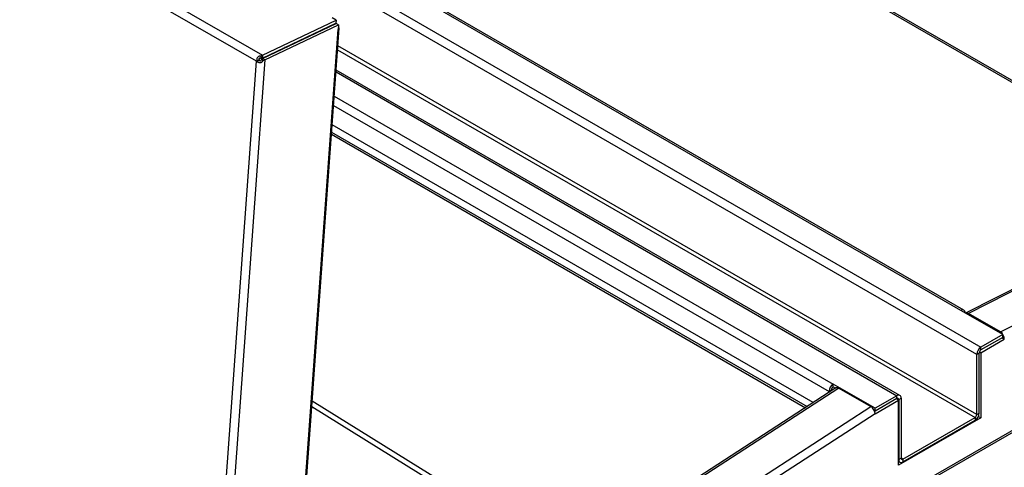
# Model space of a CAD drawing. Units: inches. Extents: x 0.1 to 10.8, y 0.2 to 8.4.
# Drawn here: x 8.7 to 9.5, y 5.1 to 5.4 of the extents above; entities that cross this region are included whole.
import ezdxf

# ---------------------------------------------------------------- set-up
doc = ezdxf.new("R2010")
doc.units = ezdxf.units.IN
doc.header["$MEASUREMENT"] = 0

msp = doc.modelspace()

# ---------------------------------------------------------------- linework, layer by layer
at = {"color": 7, "linetype": 'Continuous', "lineweight": 25}
for p, q in [((6.7407805, 6.63783969), (8.8940313, 5.39479446)), ((8.88914137, 5.38991806), (6.73841903, 6.63150364)), ((9.4650889, 5.15544386), (7.34784471, 6.37770291)), ((7.35119146, 6.38349964), (9.46843564, 5.16124059)), ((9.45235625, 5.19066076), (7.40215421, 6.37421721)), ((9.45472257, 5.19089508), (7.40452052, 6.37445153)), ((8.90001014, 5.71556898), (9.63654655, 5.29037556)), ((8.95284729, 5.42280611), (8.94972007, 5.42461142)), ((8.89386302, 5.39247616), (8.95267901, 5.42048781)), ((8.8940015, 5.39220645), (8.95281749, 5.4202181)), ((8.8940313, 5.39479446), (8.95284729, 5.42280611)), ((8.89593231, 5.39109181), (8.9547483, 5.41910346)), ((8.90697615, 4.75075941), (8.95528569, 5.41628566)), ((8.95284729, 5.42280611), (8.95267901, 5.42048781)), ((8.9547483, 5.41910346), (8.95281749, 5.4202181)), ((8.9547483, 5.41910346), (8.95447575, 5.41534865)), ((9.91589811, 5.42145859), (9.45611356, 5.18850444)), ((9.91813552, 5.42115828), (9.458457, 5.18825784)), ((9.48394374, 5.17354466), (9.97270855, 5.42118194)), ((8.90616621, 4.7498224), (8.95447575, 5.41534865)), ((8.91091137, 5.40025993), (8.91086274, 5.40057243)), ((8.91140446, 5.40049476), (8.91108585, 5.40067869)), ((8.91225933, 5.40090191), (8.91194072, 5.40108583)), ((8.91741735, 5.40335846), (8.91709874, 5.40354239)), ((8.8940313, 5.39479446), (8.89264373, 5.39391867)), ((8.89264373, 5.39391867), (8.89322962, 5.3921324)), ((8.8940313, 5.39479446), (8.89386302, 5.39247616)), ((8.84050709, 4.71991807), (8.88914137, 5.38991806)), ((8.89593231, 5.39109181), (8.84707766, 4.71805595)), ((8.88914137, 5.38991806), (8.89106484, 5.39083412)), ((8.88938924, 5.39035464), (8.88914137, 5.38991806)), ((8.88914137, 5.38991806), (8.88962798, 5.38989194)), ((8.88938924, 5.39035464), (8.891274, 5.39095863)), ((8.88962798, 5.38989194), (8.89127972, 5.39094714)), ((8.89113374, 5.39087032), (8.89099268, 5.39079976)), ((8.891274, 5.39095863), (8.89106484, 5.39083412)), ((8.8925365, 5.39235646), (8.89109433, 5.39166962)), ((8.89113209, 5.39086949), (8.89127972, 5.39094714)), ((8.89386302, 5.39247616), (8.89322962, 5.3921324)), ((8.89333885, 5.39188983), (8.8940015, 5.39220645)), ((8.894378, 5.39050805), (8.89333885, 5.39188983)), ((8.89593231, 5.39109181), (8.8940015, 5.39220645)), ((8.894378, 5.39050805), (8.89593231, 5.39109181)), ((9.40360965, 5.12268562), (8.95286203, 5.38289668)), ((9.33435168, 5.1169366), (8.94967601, 5.33900513)), ((8.94913873, 5.33160342), (9.32805732, 5.11285838)), ((9.48587732, 5.17130946), (9.45235625, 5.19066076)), ((9.48394374, 5.17354466), (9.458457, 5.18825784)), ((9.46831437, 5.15680047), (9.48708617, 5.1676372)), ((9.48587732, 5.17130946), (9.46843564, 5.16124059)), ((9.48587732, 5.16907983), (9.46843564, 5.15901096)), ((9.48523226, 5.16870744), (9.48708617, 5.1676372)), ((9.48587732, 5.16907983), (9.48587732, 5.17130946)), ((9.46701971, 5.15655849), (9.4650889, 5.15544386)), ((9.46701971, 5.10854708), (9.46701971, 5.15655849)), ((9.46719468, 5.15744685), (9.46831437, 5.15680047)), ((9.46831437, 5.15680047), (9.46831437, 5.10470905)), ((9.46843564, 5.15901096), (9.46843564, 5.16124059)), ((9.4650889, 5.10743245), (9.4650889, 5.15544386)), ((9.35243419, 5.12865255), (8.91377621, 4.844439)), ((9.34693384, 5.125937), (9.34886466, 5.12705163)), ((9.34693384, 5.125937), (9.34693384, 5.12508878)), ((9.34886466, 5.12633979), (9.34886466, 5.12705163)), ((9.38380165, 5.11238243), (9.35028059, 5.13173373)), ((9.35028059, 5.1295041), (9.35028059, 5.13173373)), ((9.35028059, 5.1295041), (9.35211449, 5.12844541)), ((9.35480349, 5.12841995), (9.38029023, 5.11370677)), ((9.13930135, 4.99056036), (8.93363024, 5.11795395)), ((9.40124333, 5.1224513), (9.38380165, 5.11238243)), ((9.40124333, 5.12022166), (9.38380165, 5.1101528)), ((9.38384128, 5.10803519), (9.40261308, 5.11887192)), ((9.40261308, 5.11887192), (9.40075917, 5.11994216)), ((9.40124333, 5.12022166), (9.40124333, 5.1224513)), ((9.40261308, 5.0667805), (9.40261308, 5.11887192)), ((9.40265926, 5.119404), (9.40459008, 5.12051863)), ((9.40265926, 5.119404), (9.40265926, 5.07139259)), ((9.40459008, 5.12051863), (9.40459008, 5.07250722)), ((8.93332035, 5.11368483), (9.13578128, 4.98827965)), ((9.38310648, 5.11055411), (9.38380165, 5.1101528)), ((9.38336498, 5.1099895), (9.38372475, 5.11019719)), ((9.38380165, 5.1101528), (9.38380165, 5.11238243)), ((9.46831437, 5.10470905), (9.40261308, 5.0667805)), ((9.40600601, 5.07168956), (9.46367297, 5.10497999)), ((9.40600601, 5.06945993), (9.46367297, 5.10275035)), ((9.46367297, 5.10497999), (9.46367297, 5.10275035)), ((9.4650889, 5.10743245), (9.46701971, 5.10854708)), ((9.46638356, 5.10582368), (9.4663258, 5.10579034)), ((9.46638356, 5.10591303), (9.46638356, 5.10582368)), ((9.46638356, 5.10582368), (9.46831437, 5.10470905)), ((9.40459008, 5.07250722), (9.40265926, 5.07139259)), ((9.40600601, 5.07168956), (9.40600601, 5.06945993)), ((9.40261308, 5.06981826), (9.40363969, 5.0692256)), ((9.40331332, 5.06941401), (9.40261308, 5.06900977))]:
    msp.add_line(p, q, dxfattribs=at)
at = {"color": 8, "linetype": 'Continuous', "lineweight": 25}
for p, q in [((8.90041952, 5.71693364), (9.63720362, 5.29159724)), ((8.93320451, 5.41121291), (8.93352312, 5.41102898)), ((8.93662679, 5.41250713), (8.93630818, 5.41269106)), ((8.91557971, 5.40281894), (8.91589832, 5.40263501)), ((9.4650889, 5.10743245), (8.954272, 5.40232077)), ((8.90792689, 5.39917421), (8.90824549, 5.39899028)), ((8.95404419, 5.39918242), (9.46367297, 5.10497999)), ((8.95275054, 5.38136068), (9.40124333, 5.1224513)), ((8.90726451, 4.75473201), (9.97831038, 5.37303363)), ((9.97789566, 5.37442921), (8.90738838, 4.75643851)), ((8.95134756, 5.36203286), (9.35028059, 5.13173373)), ((8.9508091, 5.35461494), (9.34693384, 5.125937)), ((8.94925027, 5.33314003), (9.32936403, 5.11370502)), ((9.45840115, 5.18717111), (9.458457, 5.18825784)), ((9.48394374, 5.17354466), (9.48388789, 5.17245793)), ((9.35480349, 5.12841995), (8.91364156, 4.84258405)), ((9.4012431, 5.12022153), (9.40265926, 5.119404)), ((8.91126301, 4.80981651), (9.38029023, 5.11370677)), ((9.38384128, 5.10803519), (8.91065575, 4.80145069)), ((9.40261308, 5.07141925), (9.40265926, 5.07139259)), ((9.40600601, 5.07168956), (9.40459008, 5.07250696))]:
    msp.add_line(p, q, dxfattribs=at)
at = {"color": 7, "linetype": 'Continuous', "lineweight": 25, "flags": 128}
for points in [[(8.95447575, 5.41534865), (8.95507774, 5.41579359), (8.9552877, 5.41634419), (8.95507367, 5.41691663), (8.95461956, 5.4173298)], [(8.90888257, 5.39929369), (8.90882957, 5.39938674), (8.90869673, 5.39954085)]]:
    msp.add_lwpolyline(points, dxfattribs=at)
at = {"color": 7, "linetype": 'Continuous', "lineweight": 25}
for centre, radius, start, end in [((9.45366272, 5.18905906), 0.00206695, 350.78596301, 129.20328524), ((9.45706041, 5.18624413), 0.00245061, 55.257135, 112.72905149), ((9.48017161, 5.16774858), 0.00691546, 359.07711197, 56.94364334), ((9.47235509, 5.15511321), 0.00727371, 122.60547834, 177.39452151), ((9.47009387, 5.1564186), 0.00307734, 122.60547834, 177.39452151), ((9.35420003, 5.12560635), 0.00727371, 122.60547834, 177.39452151), ((9.35193881, 5.12691174), 0.00307734, 122.60547834, 177.39452151), ((9.35343109, 5.12662377), 0.00226048, 52.61771077, 116.16845433), ((9.4025498, 5.1208496), 0.00206695, 350.78596301, 129.20328524), ((9.40179607, 5.11954402), 0.00087448, 350.78596301, 129.20328524), ((9.376194, 5.10719459), 0.00769335, 6.27290517, 57.82969552), ((9.45975352, 5.10887774), 0.00727371, 302.60547834, 357.39452151), ((9.46201474, 5.10757234), 0.00307734, 302.60547834, 357.39452151), ((9.40469954, 5.07106162), 0.00206695, 170.78596301, 309.20328524), ((9.40545327, 5.0723672), 0.00087448, 170.78596301, 309.20328524)]:
    msp.add_arc(centre, radius, start, end, dxfattribs=at)
for points, knots in [([(8.89264373, 5.39391867), (8.89248563, 5.39395957), (8.89217484, 5.39403997), (8.8916498, 5.39402178), (8.89111722, 5.3938762), (8.89052663, 5.39354931), (8.88994397, 5.39301398), (8.88949773, 5.39223545), (8.88928382, 5.39131833), (8.88935307, 5.39068527), (8.88938924, 5.39035464)], [0, 0, 0, 0, 0.093046105, 0.18290935, 0.275537599, 0.376384181, 0.525942708, 0.674329779, 0.829912762, 1, 1, 1, 1]), ([(8.88962798, 5.38989194), (8.88985765, 5.38967867), (8.89030323, 5.38926489), (8.89114605, 5.38891306), (8.89204205, 5.38882546), (8.89282033, 5.38897662), (8.89342904, 5.38925648), (8.89384383, 5.38959907), (8.89417145, 5.39002499), (8.89430759, 5.39034338), (8.894378, 5.39050805)], [0, 0, 0, 0, 0.162608868, 0.31547757, 0.46656394, 0.624096274, 0.718205527, 0.808826769, 0.901123435, 1, 1, 1, 1]), ([(8.89322962, 5.3921324), (8.89296882, 5.39223877), (8.89260051, 5.39238898), (8.8920648, 5.39243485), (8.89174997, 5.39239156), (8.89150757, 5.39230135), (8.89133356, 5.39219089), (8.89120271, 5.3920478), (8.89111911, 5.391874), (8.89108529, 5.39167418), (8.89110512, 5.3913548), (8.89120387, 5.39112313), (8.891274, 5.39095863)], [0, 0, 0, 0, 0.278868374, 0.393825985, 0.497258625, 0.564157608, 0.62315807, 0.677210893, 0.730101658, 0.785853165, 0.847934563, 1, 1, 1, 1]), ([(8.89127972, 5.39094714), (8.89136605, 5.39079499), (8.89148779, 5.39058044), (8.89172595, 5.39037747), (8.89190435, 5.3902879), (8.89209334, 5.39025461), (8.89228782, 5.39027823), (8.8924839, 5.39035731), (8.89269787, 5.39049656), (8.89290969, 5.39072308), (8.89317328, 5.39119353), (8.89326954, 5.39159837), (8.89333885, 5.39188983)], [0, 0, 0, 0, 0.148777944, 0.209800801, 0.265175084, 0.318573699, 0.374063264, 0.435295203, 0.505024594, 0.60029194, 0.712236637, 1, 1, 1, 1])]:
    msp.add_open_spline(points, degree=3, knots=knots, dxfattribs=at)

doc.saveas('drawing.dxf')
